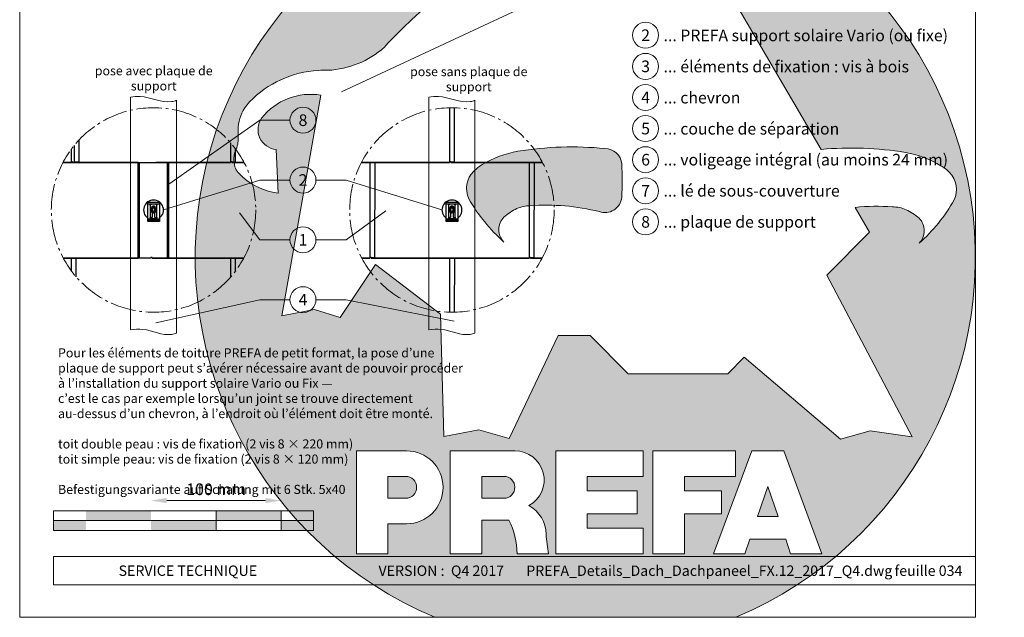
# Model space of a CAD drawing. Units: millimetres. Extents: x -19674 to 48877, y -1 to 4832.
# Drawn here: x 41575 to 42332, y 0 to 459 of the extents above; entities that cross this region are included whole.
import ezdxf
from ezdxf.enums import TextEntityAlignment as Align

# ---------------------------------------------------------------- set-up
doc = ezdxf.new("R2010")
doc.units = ezdxf.units.MM
doc.linetypes.add('AM_DIN_G_W050', pattern=[13.75, 9.75, -1.5, 1, -1.5])
doc.layers.get('Defpoints').update_dxf_attribs({"lineweight": 5})
for name, color, linetype, lineweight in [('01_PREFA-Dachprodukt', 12, 'Continuous', 25), ('02_Zubehör_sonstiges', 11, 'Continuous', 25), ('03_Kantteile', 11, 'Continuous', 25), ('06_Holz', 252, 'Continuous', 15), ('07_Mauerwerk', 252, 'Continuous', 15), ('08_Bemassung', 251, 'Continuous', 5), ('10_Blattrahmen', 18, 'Continuous', 20), ('11_Schrift_Deutsch', 251, 'Continuous', 5), ('99_Text_3_FR', 251, 'Continuous', 5), ('Hdgrd_hell', 250, 'Continuous', 13)]:
    doc.layers.add(name, color=color, linetype=linetype, lineweight=lineweight)
doc.layers.add('99_Text_2_FR', color=7, linetype='Continuous')
doc.styles.add('Arial', font='arial.ttf')
doc.styles.add('PREFA_Standard', font='arial.ttf', dxfattribs={"height": 20})
doc.styles.add('Romans', font='romans.shx', dxfattribs={"width": 0.8})
doc.dimstyles.new('Maschinenbau$0', dxfattribs={"dimscale": 5, "dimtxt": 1, "dimasz": 1, "dimexe": 0.5, "dimexo": 0, "dimgap": 0.25, "dimtad": 1, "dimtxsty": 'Romans', "dimcen": 1, "dimazin": 2, "dimtp": 0.01, "dimtm": 0.01, "dimtfac": 1, "dimtix": 1, "dimtmove": 2, "dimatfit": 3, "dimfxl": 1, "dimarcsym": 0})

# ---------------------------------------------------------------- blocks, each defined once
blk = doc.blocks.new('A$C3A5B5D45')
at = {"layer": 'Hdgrd_hell'}
h = blk.add_hatch(color=256, dxfattribs=at)
h.dxf.hatch_style = 1
h.paths.add_polyline_path([(-138.52, 48.7), (-138.52, 127.88), (-71.35, 127.88), (-71.35, 108.26), (-114.23, 108.26), (-114.23, 97.05), (-75.92, 97.05), (-75.92, 79.53), (-114.23, 79.53), (-114.23, 68.32), (-71.35, 68.32), (-71.35, 48.7)], flags=16)
h.paths.add_polyline_path([(-63.71, 48.7), (-63.71, 127.88), (-0.31, 127.88), (-0.31, 108.26), (-39.43, 108.26), (-39.43, 97.05), (-10.96, 97.05), (-10.96, 79.53), (-39.43, 79.53), (-39.43, 48.7)], flags=16)
h.paths.add_polyline_path([(-144.01, 48.7), (-168.3, 48.7, 0.121611), (-174.56, 74.62), (-195.45, 74.62), (-195.45, 48.7), (-219.73, 48.7), (-219.73, 127.88), (-169.88, 127.88, -0.776612), (-159.12, 85.78, -0.271559), (-145.94, 63.75, 0.024345)], flags=16)
h.paths.add_polyline_path([(-17.21, 48.7), (12.18, 127.88), (24.52, 127.88), (36.87, 127.88), (66.26, 48.7), (42.13, 48.7), (38.36, 59.91), (10.69, 59.91), (6.91, 48.7)], flags=16)
h.paths.add_polyline_path([(-178.36, 91.44), (-195.45, 91.44), (-195.45, 108.26), (-178.36, 108.26, -1)], flags=0)
h.paths.add_polyline_path([(16.58, 77.43), (24.52, 100.4), (32.46, 77.43)], flags=0)
h.paths.add_polyline_path([(-174.31, 137.34), (-197.76, 144.12), (-224.49, 138.86), (-227.14, 233.03), (-277.24, 271.22), (-304.39, 230.51), (-324.16, 236.68), (-349.12, 231.58), (-319.05, 401.34, 0.276415), (-364.71, 383.72, 0.576243), (-353.5, 359.59), (-352.11, 326.01, -0.172243), (-382.34, 341.31, -0.040261), (-384.59, 344.63, -0.192005), (-384.91, 358.48, 0.051952), (-383.08, 363.61, 0.043725), (-382.88, 366.64), (-382.88, 374.65, -0.153915), (-377.57, 391.51, -0.053766), (-373.96, 396.16, -0.189107), (-321.08, 420.43, -0.014478), (-313.68, 420.52, 0.173969), (-270.33, 438.32, -0.017711), (-245.5, 462.92, -0.108685), (-148.21, 517.71, -0.081628), (-37.8, 536.13), (65.58, 359.67, -0.06106), (130.43, 357.39, -0.088941), (157.52, 347.27, -0.067276), (164.24, 341.98, -0.315299), (167.97, 320.8, -0.081867), (140.98, 287.52, 0.414214), (140.98, 306.74, 0.07149), (131, 313.33, 0.10045), (120.45, 315.5, 0.043238), (91.69, 315.11), (102.9, 295.98), (70, 262.88), (135.6, 138.68), (103.36, 143.34), (80.53, 136.8), (6.33, 200), (-6.18, 187.1), (-82.72, 187.1), (-111.99, 216.5), (-136.6, 216.5)], flags=16)
h.paths.add_polyline_path([(-253.22, 71.82), (-267.54, 71.82), (-267.54, 48.7), (-291.82, 48.7), (-291.82, 127.88), (-253.22, 127.88, -1)], flags=16)
h.paths.add_polyline_path([(-253.96, 91.44), (-267.54, 91.44), (-267.54, 108.26), (-253.96, 108.26, -1)], flags=0)
h.paths.add_polyline_path([(-178.31, 288.41, -0.081867), (-205.3, 321.69, -0.315299), (-201.57, 342.87, -0.067276), (-194.85, 348.16, -0.088941), (-167.76, 358.27, -0.063176), (-100.67, 360.36, -0.388879), (-87.76, 348.53, -0.033302), (-87.76, 322.86, -0.493145), (-105.11, 311.82, 0.080014), (-158.2, 316.38, 0.096919), (-168.33, 314.22, 0.07149), (-178.31, 307.63, 0.414214)], flags=0)
edge = h.paths.add_edge_path()
edge.add_line((-231.57, 0), (0, 0))
edge.add_arc((-115.78, 276.76), 300, 292.70224, 607.29776)
h = blk.add_hatch(color=256, dxfattribs=at)
h.dxf.hatch_style = 1
h.paths.add_polyline_path([(-138.52, 48.7), (-138.52, 127.88), (-71.35, 127.88), (-71.35, 108.26), (-114.23, 108.26), (-114.23, 97.05), (-75.92, 97.05), (-75.92, 79.53), (-114.23, 79.53), (-114.23, 68.32), (-71.35, 68.32), (-71.35, 48.7)], flags=16)
h.paths.add_polyline_path([(-63.71, 48.7), (-63.71, 127.88), (-0.31, 127.88), (-0.31, 108.26), (-39.43, 108.26), (-39.43, 97.05), (-10.96, 97.05), (-10.96, 79.53), (-39.43, 79.53), (-39.43, 48.7)], flags=16)
h.paths.add_polyline_path([(-144.01, 48.7), (-168.3, 48.7, 0.121611), (-174.56, 74.62), (-195.45, 74.62), (-195.45, 48.7), (-219.73, 48.7), (-219.73, 127.88), (-169.88, 127.88, -0.776612), (-159.12, 85.78, -0.271559), (-145.94, 63.75, 0.024345)], flags=16)
h.paths.add_polyline_path([(-17.21, 48.7), (12.18, 127.88), (24.52, 127.88), (36.87, 127.88), (66.26, 48.7), (42.13, 48.7), (38.36, 59.91), (10.69, 59.91), (6.91, 48.7)], flags=16)
h.paths.add_polyline_path([(-178.36, 91.44), (-195.45, 91.44), (-195.45, 108.26), (-178.36, 108.26, -1)], flags=0)
h.paths.add_polyline_path([(16.58, 77.43), (24.52, 100.4), (32.46, 77.43)], flags=0)
h.paths.add_polyline_path([(-174.31, 137.34), (-197.76, 144.12), (-224.49, 138.86), (-227.14, 233.03), (-277.24, 271.22), (-304.39, 230.51), (-324.16, 236.68), (-349.12, 231.58), (-319.05, 401.34, 0.276415), (-364.71, 383.72, 0.576243), (-353.5, 359.59), (-352.11, 326.01, -0.172243), (-382.34, 341.31, -0.040261), (-384.59, 344.63, -0.192005), (-384.91, 358.48, 0.051952), (-383.08, 363.61, 0.043725), (-382.88, 366.64), (-382.88, 374.65, -0.153915), (-377.57, 391.51, -0.053766), (-373.96, 396.16, -0.189107), (-321.08, 420.43, -0.014478), (-313.68, 420.52, 0.173969), (-270.33, 438.32, -0.017711), (-245.5, 462.92, -0.108685), (-148.21, 517.71, -0.081628), (-37.8, 536.13), (65.58, 359.67, -0.06106), (130.43, 357.39, -0.088941), (157.52, 347.27, -0.067276), (164.24, 341.98, -0.315299), (167.97, 320.8, -0.081867), (140.98, 287.52, 0.414214), (140.98, 306.74, 0.07149), (131, 313.33, 0.10045), (120.45, 315.5, 0.043238), (91.69, 315.11), (102.9, 295.98), (70, 262.88), (135.6, 138.68), (103.36, 143.34), (80.53, 136.8), (6.33, 200), (-6.18, 187.1), (-82.72, 187.1), (-111.99, 216.5), (-136.6, 216.5)], flags=16)
h.paths.add_polyline_path([(-253.22, 71.82), (-267.54, 71.82), (-267.54, 48.7), (-291.82, 48.7), (-291.82, 127.88), (-253.22, 127.88, -1)], flags=16)
h.paths.add_polyline_path([(-253.96, 91.44), (-267.54, 91.44), (-267.54, 108.26), (-253.96, 108.26, -1)], flags=0)
h.paths.add_polyline_path([(-178.31, 288.41, -0.081867), (-205.3, 321.69, -0.315299), (-201.57, 342.87, -0.067276), (-194.85, 348.16, -0.088941), (-167.76, 358.27, -0.063176), (-100.67, 360.36, -0.388879), (-87.76, 348.53, -0.033302), (-87.76, 322.86, -0.493145), (-105.11, 311.82, 0.080014), (-158.2, 316.38, 0.096919), (-168.33, 314.22, 0.07149), (-178.31, 307.63, 0.414214)], flags=0)
edge = h.paths.add_edge_path()
edge.add_line((-231.57, 0), (0, 0))
edge.add_arc((-115.78, 276.76), 300, 292.70224, 607.29776)
at = {"layer": 'Hdgrd_hell', "lineweight": 5}
h = blk.add_hatch(color=256, dxfattribs=at)
h.dxf.hatch_style = 1
h.paths.add_polyline_path([(-167.76, 358.27, 0.089731), (-195.07, 348.03, 0.076449), (-202.53, 341.83, 0.294578), (-205.3, 321.69, 0.081867), (-178.31, 288.41, -0.414214), (-178.31, 307.63, -0.07149), (-168.33, 314.22, -0.096919), (-158.2, 316.38, -0.080014), (-105.11, 311.82, 0.493145), (-87.76, 322.86, 0.033302), (-87.76, 348.53, 0.388879), (-100.67, 360.36, 0.063176)])
h = blk.add_hatch(color=256, dxfattribs=at)
h.dxf.hatch_style = 1
h.paths.add_polyline_path([(-167.76, 358.27, 0.089731), (-195.07, 348.03, 0.076449), (-202.53, 341.83, 0.294578), (-205.3, 321.69, 0.081867), (-178.31, 288.41, -0.414214), (-178.31, 307.63, -0.07149), (-168.33, 314.22, -0.096919), (-158.2, 316.38, -0.080014), (-105.11, 311.82, 0.493145), (-87.76, 322.86, 0.033302), (-87.76, 348.53, 0.388879), (-100.67, 360.36, 0.063176)])
h = blk.add_hatch(color=256, dxfattribs=at)
h.dxf.hatch_style = 1
h.paths.add_polyline_path([(-253.96, 108.26), (-267.54, 108.26), (-267.54, 91.44), (-253.96, 91.44, 1)])
h = blk.add_hatch(color=256, dxfattribs=at)
h.dxf.hatch_style = 1
h.paths.add_polyline_path([(-253.96, 108.26), (-267.54, 108.26), (-267.54, 91.44), (-253.96, 91.44, 1)])
h = blk.add_hatch(color=256, dxfattribs=at)
h.dxf.hatch_style = 1
h.paths.add_polyline_path([(-178.36, 108.26), (-195.45, 108.26), (-195.45, 91.44), (-178.36, 91.44, 1)])
h = blk.add_hatch(color=256, dxfattribs=at)
h.dxf.hatch_style = 1
h.paths.add_polyline_path([(-178.36, 108.26), (-195.45, 108.26), (-195.45, 91.44), (-178.36, 91.44, 1)])
h = blk.add_hatch(color=256, dxfattribs=at)
h.dxf.hatch_style = 1
h.paths.add_polyline_path([(16.58, 77.43), (32.46, 77.43), (24.52, 100.4)])
h = blk.add_hatch(color=256, dxfattribs=at)
h.dxf.hatch_style = 1
h.paths.add_polyline_path([(16.58, 77.43), (32.46, 77.43), (24.52, 100.4)])
for p, q in [((-291.82, 127.88), (-253.22, 127.88)), ((-291.82, 127.88), (-291.82, 48.7)), ((-291.82, 127.88), (-253.22, 127.88)), ((-291.82, 127.88), (-291.82, 48.7)), ((-219.73, 127.88), (-169.88, 127.88)), ((-219.73, 127.88), (-219.73, 48.7)), ((-219.73, 127.88), (-169.88, 127.88)), ((-219.73, 127.88), (-219.73, 48.7)), ((-138.52, 127.88), (-138.52, 48.7)), ((-138.52, 127.88), (-71.35, 127.88)), ((-138.52, 127.88), (-138.52, 48.7)), ((-138.52, 127.88), (-71.35, 127.88)), ((-71.35, 127.88), (-71.35, 108.26)), ((-71.35, 127.88), (-71.35, 108.26)), ((-63.71, 127.88), (-0.31, 127.88)), ((-63.71, 127.88), (-63.71, 48.7)), ((-63.71, 127.88), (-0.31, 127.88)), ((-63.71, 127.88), (-63.71, 48.7)), ((12.18, 127.88), (-17.21, 48.7)), ((12.18, 127.88), (-17.21, 48.7)), ((-0.31, 127.88), (-0.31, 108.26)), ((-0.31, 127.88), (-0.31, 108.26)), ((12.18, 127.88), (24.52, 127.88)), ((12.18, 127.88), (24.52, 127.88)), ((36.87, 127.88), (24.52, 127.88)), ((36.87, 127.88), (24.52, 127.88)), ((36.87, 127.88), (66.26, 48.7)), ((36.87, 127.88), (66.26, 48.7)), ((-267.54, 108.26), (-253.96, 108.26)), ((-267.54, 108.26), (-267.54, 91.44)), ((-267.54, 108.26), (-253.96, 108.26)), ((-267.54, 108.26), (-267.54, 91.44)), ((-195.45, 108.26), (-178.36, 108.26)), ((-195.45, 108.26), (-195.45, 91.44)), ((-195.45, 108.26), (-178.36, 108.26)), ((-195.45, 108.26), (-195.45, 91.44)), ((-114.23, 108.26), (-114.23, 97.05)), ((-114.23, 108.26), (-71.35, 108.26)), ((-114.23, 108.26), (-114.23, 97.05)), ((-114.23, 108.26), (-71.35, 108.26)), ((-39.43, 108.26), (-0.31, 108.26)), ((-39.43, 108.26), (-39.43, 97.05)), ((-39.43, 108.26), (-0.31, 108.26)), ((-39.43, 108.26), (-39.43, 97.05)), ((24.52, 100.4), (16.58, 77.43)), ((24.52, 100.4), (16.58, 77.43)), ((24.52, 100.4), (32.46, 77.43)), ((24.52, 100.4), (32.46, 77.43)), ((-267.54, 91.44), (-253.96, 91.44)), ((-267.54, 91.44), (-253.96, 91.44)), ((-195.45, 91.44), (-178.36, 91.44)), ((-195.45, 91.44), (-178.36, 91.44)), ((-114.23, 97.05), (-75.92, 97.05)), ((-114.23, 97.05), (-75.92, 97.05)), ((-75.92, 97.05), (-75.92, 79.53)), ((-75.92, 97.05), (-75.92, 79.53)), ((-39.43, 97.05), (-10.96, 97.05)), ((-39.43, 97.05), (-10.96, 97.05)), ((-10.96, 79.53), (-10.96, 97.05)), ((-10.96, 79.53), (-10.96, 97.05)), ((-114.23, 79.53), (-75.92, 79.53)), ((-114.23, 79.53), (-114.23, 68.32)), ((-114.23, 79.53), (-75.92, 79.53)), ((-114.23, 79.53), (-114.23, 68.32)), ((-39.43, 79.53), (-10.96, 79.53)), ((-39.43, 79.53), (-39.43, 48.7)), ((-39.43, 79.53), (-10.96, 79.53)), ((-39.43, 79.53), (-39.43, 48.7)), ((16.58, 77.43), (32.46, 77.43)), ((16.58, 77.43), (32.46, 77.43)), ((-267.54, 71.82), (-267.54, 48.7)), ((-253.22, 71.82), (-267.54, 71.82)), ((-267.54, 71.82), (-267.54, 48.7)), ((-253.22, 71.82), (-267.54, 71.82)), ((-195.45, 74.62), (-195.45, 48.7)), ((-174.56, 74.62), (-195.45, 74.62)), ((-195.45, 74.62), (-195.45, 48.7)), ((-174.56, 74.62), (-195.45, 74.62)), ((-114.23, 68.32), (-71.35, 68.32)), ((-114.23, 68.32), (-71.35, 68.32)), ((-71.35, 68.32), (-71.35, 48.7)), ((-71.35, 68.32), (-71.35, 48.7)), ((10.69, 59.91), (6.91, 48.7)), ((10.69, 59.91), (6.91, 48.7)), ((10.69, 59.91), (38.36, 59.91)), ((10.69, 59.91), (38.36, 59.91)), ((38.36, 59.91), (42.13, 48.7)), ((38.36, 59.91), (42.13, 48.7)), ((-291.82, 48.7), (-267.54, 48.7)), ((-291.82, 48.7), (-267.54, 48.7)), ((-291.82, 48.7), (-267.54, 48.7)), ((-291.82, 48.7), (-267.54, 48.7)), ((-219.73, 48.7), (-195.45, 48.7)), ((-219.73, 48.7), (-195.45, 48.7)), ((-219.73, 48.7), (-195.45, 48.7)), ((-219.73, 48.7), (-195.45, 48.7)), ((-168.3, 48.7), (-144.01, 48.7)), ((-168.3, 48.7), (-144.01, 48.7)), ((-168.3, 48.7), (-144.01, 48.7)), ((-168.3, 48.7), (-144.01, 48.7)), ((-138.52, 48.7), (-71.35, 48.7)), ((-138.52, 48.7), (-71.35, 48.7)), ((-63.71, 48.7), (-39.43, 48.7)), ((-63.71, 48.7), (-39.43, 48.7)), ((-17.21, 48.7), (6.91, 48.7)), ((-17.21, 48.7), (6.91, 48.7)), ((42.13, 48.7), (66.26, 48.7)), ((42.13, 48.7), (66.26, 48.7))]:
    blk.add_line(p, q, dxfattribs=at)
blk.add_lwpolyline([(-384.59, 344.63, -0.192005), (-384.91, 358.48, 0.051952), (-383.08, 363.61, 0.043725), (-382.88, 366.64), (-382.88, 374.65, -0.153915), (-377.57, 391.51, -0.053504), (-373.98, 396.14, -0.189201), (-321.08, 420.43, -0.014478), (-313.68, 420.52, 0.173969), (-270.33, 438.32, -0.017711), (-245.5, 462.92, -0.108685), (-148.21, 517.71, -0.081628), (-37.8, 536.13), (65.58, 359.67, -0.06106), (130.43, 357.39, -0.089731), (157.74, 347.14, -0.065256), (164.24, 341.98, -0.315299), (167.97, 320.8, -0.081867), (140.98, 287.52, 0.414214), (140.98, 306.74, 0.07149), (131, 313.33, 0.10045), (120.45, 315.5, 0.043238), (91.69, 315.11), (102.9, 295.98), (70, 262.88), (135.6, 138.68), (103.36, 143.34), (80.53, 136.8), (6.33, 200), (-6.18, 187.1), (-82.72, 187.1), (-111.99, 216.5), (-136.6, 216.5), (-174.31, 137.34), (-197.76, 144.12), (-224.49, 138.86), (-227.14, 233.03), (-277.24, 271.22), (-304.39, 230.51), (-324.16, 236.68), (-349.12, 231.58), (-319.05, 401.34, 0.276415), (-364.71, 383.72, 0.576243), (-353.5, 359.59), (-352.11, 326.01, -0.172243), (-382.34, 341.31, -0.043112), (-384.73, 344.88)], format="xyb", dxfattribs=at)
blk.add_lwpolyline([(-384.59, 344.63, -0.192005), (-384.91, 358.48, 0.051952), (-383.08, 363.61, 0.043725), (-382.88, 366.64), (-382.88, 374.65, -0.153915), (-377.57, 391.51, -0.053504), (-373.98, 396.14, -0.189201), (-321.08, 420.43, -0.014478), (-313.68, 420.52, 0.173969), (-270.33, 438.32, -0.017711), (-245.5, 462.92, -0.108685), (-148.21, 517.71, -0.081628), (-37.8, 536.13), (65.58, 359.67, -0.06106), (130.43, 357.39, -0.089731), (157.74, 347.14, -0.065256), (164.24, 341.98, -0.315299), (167.97, 320.8, -0.081867), (140.98, 287.52, 0.414214), (140.98, 306.74, 0.07149), (131, 313.33, 0.10045), (120.45, 315.5, 0.043238), (91.69, 315.11), (102.9, 295.98), (70, 262.88), (135.6, 138.68), (103.36, 143.34), (80.53, 136.8), (6.33, 200), (-6.18, 187.1), (-82.72, 187.1), (-111.99, 216.5), (-136.6, 216.5), (-174.31, 137.34), (-197.76, 144.12), (-224.49, 138.86), (-227.14, 233.03), (-277.24, 271.22), (-304.39, 230.51), (-324.16, 236.68), (-349.12, 231.58), (-319.05, 401.34, 0.276415), (-364.71, 383.72, 0.576243), (-353.5, 359.59), (-352.11, 326.01, -0.172243), (-382.34, 341.31, -0.043112), (-384.73, 344.88)], format="xyb", dxfattribs=at)
blk.add_lwpolyline([(-168.33, 314.22, -0.096919), (-158.2, 316.38, -0.080014), (-105.11, 311.82, 0.493145), (-87.76, 322.86, 0.033302), (-87.76, 348.53, 0.388879), (-100.67, 360.36, 0.063176), (-167.76, 358.27, 0.089731), (-195.07, 348.03, 0.065256), (-201.57, 342.87, 0.315299), (-205.3, 321.69, 0.081867), (-178.31, 288.41, -0.414214), (-178.31, 307.63, -0.07149)], format="xyb", close=True, dxfattribs=at)
blk.add_lwpolyline([(-168.33, 314.22, -0.096919), (-158.2, 316.38, -0.080014), (-105.11, 311.82, 0.493145), (-87.76, 322.86, 0.033302), (-87.76, 348.53, 0.388879), (-100.67, 360.36, 0.063176), (-167.76, 358.27, 0.089731), (-195.07, 348.03, 0.065256), (-201.57, 342.87, 0.315299), (-205.3, 321.69, 0.081867), (-178.31, 288.41, -0.414214), (-178.31, 307.63, -0.07149)], format="xyb", close=True, dxfattribs=at)
for centre, radius, start, end in [((-115.78, 276.76), 300, 292.70224, 247.29776), ((-115.78, 276.76), 300, 292.70224, 247.29776), ((-253.22, 99.85), 28.03, 270, 90), ((-253.22, 99.85), 28.03, 270, 90), ((-169.88, 105.46), 22.42, 298.66662, 90), ((-169.88, 105.46), 22.42, 298.66662, 90), ((-253.96, 99.85), 8.41, 270, 90), ((-253.96, 99.85), 8.41, 270, 90), ((-178.36, 99.85), 8.41, 270, 90), ((-178.36, 99.85), 8.41, 270, 90), ((-171.31, 63.53), 25.38, 0.51011, 61.28127), ((-171.31, 63.53), 25.38, 0.51011, 61.28127), ((-223.94, 48.98), 55.64, 359.71477, 27.44987), ((-223.94, 48.98), 55.64, 359.71477, 27.44987), ((9.51, 75.95), 155.92, 184.48704, 190.06549), ((9.51, 75.95), 155.92, 184.48704, 190.06549)]:
    blk.add_arc(centre, radius, start, end, dxfattribs=at)
blk = doc.blocks.new('*D33')
at = {"layer": '07_Mauerwerk', "color": 0}
blk.add_line((41688.1, 89.68), (41764.1, 89.68), dxfattribs=at)
for points in [[(41688.1, 91.68), (41688.1, 87.68), (41676.1, 89.68)], [(41764.1, 91.68), (41764.1, 87.68), (41776.1, 89.68)]]:
    blk.add_solid(points, dxfattribs=at)
at = {"layer": 'Defpoints', "color": 0}
for p in [(41776.1, 89.68), (41676.1, 81.76), (41776.1, 81.76)]:
    blk.add_point(p, dxfattribs=at)
at = {"layer": '07_Mauerwerk', "color": 0, "insert": (41726.1, 97.18), "char_height": 9, "attachment_point": 5, "style": 'Romans'}
blk.add_mtext('100 mm', dxfattribs=at)

msp = doc.modelspace()

# ---------------------------------------------------------------- hatches: boundary and pattern name
at = {"layer": '07_Mauerwerk'}
h = msp.add_hatch(color=256, dxfattribs=at)
h.paths.add_polyline_path([(41626.1, 74.257), (41601.1, 74.257), (41601.1, 66.757), (41626.1, 66.757)])
h.paths.add_polyline_path([(41676.1, 81.757), (41626.1, 81.757), (41626.1, 74.257), (41676.1, 74.257)])
h.paths.add_polyline_path([(41726.1, 74.257), (41676.1, 74.257), (41676.1, 66.757), (41726.1, 66.757)])
h.paths.add_polyline_path([(41776.1, 81.757), (41726.1, 81.757), (41726.1, 74.257), (41776.1, 74.257)])
h.paths.add_polyline_path([(41801.1, 74.257), (41776.1, 74.257), (41776.1, 66.757), (41801.1, 66.757)])

# ---------------------------------------------------------------- linework, layer by layer
at = {"layer": '01_PREFA-Dachprodukt', "elevation": -2.896}
for points in [[(41837.854, 349.639), (41905.6, 349.639), (41905.6, 350.112), (41909.486, 350.106), (41909.543, 391.711)], [(41905.687, 391.718), (41905.687, 350.112)], [(41608.355, 349.642), (41616.906, 349.642), (41616.906, 350.114), (41620.792, 350.109), (41620.815, 367.096)], [(41737.213, 364.815), (41737.213, 350.114)], [(41737.213, 364.815), (41737.213, 350.114)], [(41614.664, 359.729), (41614.664, 350.114)], [(41615.627, 350.114), (41615.627, 349.642), (41737.125, 349.642), (41737.125, 350.114), (41741.012, 350.109), (41741.026, 360.09)], [(41616.993, 362.738), (41616.993, 350.114)], [(41666.278, 349.65), (41615.627, 349.65), (41615.627, 350.13), (41614.576, 350.13), (41614.576, 349.65), (41608.36, 349.65)], [(41747.597, 349.65), (41738.176, 349.65), (41738.176, 350.13), (41737.125, 350.13), (41737.125, 349.65), (41679.836, 349.65)], [(41738.176, 350.114), (41738.176, 349.642), (41747.602, 349.642)], [(41838.108, 276.11), (41844.325, 276.11), (41844.325, 276.582), (41848.212, 276.577), (41848.311, 349.648), (41837.858, 349.648)], [(41844.413, 349.648), (41844.413, 276.582)], [(41845.376, 276.582), (41845.376, 276.11), (41966.874, 276.11), (41966.874, 276.582), (41970.761, 276.577), (41970.86, 349.648), (41906.65, 349.648), (41906.65, 350.127), (41905.6, 350.127), (41905.6, 349.648), (41848.311, 349.648)], [(41906.65, 350.112), (41906.65, 349.639), (41977.103, 349.639)], [(41966.962, 349.648), (41966.962, 276.582)], [(41977.099, 349.648), (41970.86, 349.648)], [(41618.542, 261.647), (41618.562, 276.121), (41608.602, 276.121)], [(41608.607, 276.112), (41666.278, 276.112)], [(41614.664, 276.121), (41614.664, 266.501)], [(41741.098, 266.237), (41741.111, 276.121), (41676.901, 276.121), (41676.901, 276.601), (41675.851, 276.601), (41675.851, 276.121), (41618.562, 276.121)], [(41676.901, 276.585), (41676.901, 276.112), (41747.35, 276.112)], [(41737.213, 276.121), (41737.213, 261.415)], [(41747.355, 276.121), (41741.111, 276.121)], [(41909.529, 234.518), (41909.585, 276.118), (41845.376, 276.118), (41845.376, 276.598), (41844.325, 276.598), (41844.325, 276.118), (41838.104, 276.118)], [(41905.687, 276.118), (41905.687, 234.512)], [(41976.853, 276.118), (41967.925, 276.118), (41967.925, 276.598), (41966.874, 276.598), (41966.874, 276.118), (41909.585, 276.118)], [(41967.925, 276.582), (41967.925, 276.11), (41976.849, 276.11)]]:
    msp.add_lwpolyline(points, dxfattribs=at)
at = {"layer": '02_Zubehör_sonstiges', "elevation": 7.31}
for points in [[(41673.478, 304.185), (41673.478, 319.125), (41682.478, 319.125), (41682.478, 304.185)], [(41902.978, 304.185), (41902.978, 319.125), (41911.978, 319.125), (41911.978, 304.185)]]:
    msp.add_lwpolyline(points, close=True, dxfattribs=at)
at = {"layer": '02_Zubehör_sonstiges'}
for points, elevation in [([(41673.478, 317.865), (41682.478, 317.865)], 7.31), ([(41679.598, 312.166), (41679.598, 314.037), (41677.978, 314.972), (41676.358, 314.037), (41676.358, 312.166), (41677.978, 311.231), (41679.598, 312.166)], 8.419), ([(41902.978, 317.865), (41911.978, 317.865)], 7.31), ([(41909.098, 312.166), (41909.098, 314.037), (41907.478, 314.972), (41905.858, 314.037), (41905.858, 312.166), (41907.478, 311.231), (41909.098, 312.166)], 8.419), ([(41673.478, 306.345), (41682.478, 306.345)], 7.31), ([(41673.478, 305.265), (41682.478, 305.265)], 7.31), ([(41902.978, 306.345), (41911.978, 306.345)], 7.31), ([(41902.978, 305.265), (41911.978, 305.265)], 7.31)]:
    msp.add_lwpolyline(points, dxfattribs=dict(at, elevation=elevation))
for points in [[(41675.458, 316.695), (41675.459, 316.726), (41675.46, 316.757), (41675.463, 316.787), (41675.467, 316.818), (41675.471, 316.848), (41675.477, 316.878), (41675.484, 316.908), (41675.492, 316.938), (41675.501, 316.967), (41675.51, 316.997), (41675.521, 317.025), (41675.533, 317.054), (41675.546, 317.082), (41675.559, 317.109), (41675.574, 317.136), (41675.589, 317.163), (41675.606, 317.189), (41675.623, 317.214), (41675.641, 317.239), (41675.66, 317.263), (41675.68, 317.287), (41675.701, 317.31), (41675.722, 317.332), (41675.744, 317.353), (41675.767, 317.374), (41675.79, 317.393), (41675.815, 317.412), (41675.839, 317.431), (41675.865, 317.448), (41675.891, 317.464), (41675.917, 317.48), (41675.944, 317.494), (41675.972, 317.508), (41676, 317.521), (41676.028, 317.532), (41676.057, 317.543), (41676.086, 317.553), (41676.116, 317.562), (41676.145, 317.57), (41676.175, 317.576), (41676.205, 317.582), (41676.236, 317.587), (41676.266, 317.591), (41676.297, 317.593), (41676.328, 317.595), (41676.358, 317.595)], [(41675.458, 316.695), (41675.458, 307.515)], [(41679.598, 317.595), (41676.358, 317.595)], [(41676.898, 315.255), (41676.899, 315.293), (41676.901, 315.33), (41676.904, 315.367), (41676.909, 315.404), (41676.914, 315.441), (41676.921, 315.477), (41676.93, 315.514), (41676.939, 315.55), (41676.95, 315.585), (41676.962, 315.621), (41676.975, 315.656), (41676.99, 315.69), (41677.005, 315.724), (41677.022, 315.757), (41677.04, 315.79), (41677.059, 315.822), (41677.079, 315.853), (41677.1, 315.884), (41677.123, 315.914), (41677.146, 315.943), (41677.17, 315.971), (41677.195, 315.999), (41677.221, 316.026), (41677.248, 316.051), (41677.276, 316.076), (41677.305, 316.1), (41677.335, 316.122), (41677.365, 316.144), (41677.396, 316.165), (41677.428, 316.184), (41677.46, 316.203), (41677.493, 316.22), (41677.527, 316.236), (41677.561, 316.251), (41677.595, 316.265), (41677.63, 316.278), (41677.666, 316.289), (41677.702, 316.299), (41677.738, 316.308), (41677.775, 316.316), (41677.811, 316.322), (41677.848, 316.327), (41677.885, 316.331), (41677.922, 316.334), (41677.96, 316.335), (41677.997, 316.335), (41678.034, 316.334), (41678.071, 316.331), (41678.109, 316.327), (41678.145, 316.322), (41678.182, 316.316), (41678.219, 316.308), (41678.255, 316.299), (41678.291, 316.289), (41678.326, 316.278), (41678.361, 316.265), (41678.396, 316.251), (41678.43, 316.236), (41678.464, 316.22), (41678.497, 316.203), (41678.529, 316.184), (41678.561, 316.165), (41678.592, 316.144), (41678.622, 316.122), (41678.652, 316.1), (41678.68, 316.076), (41678.708, 316.051), (41678.735, 316.026), (41678.762, 315.999), (41678.787, 315.971), (41678.811, 315.943), (41678.834, 315.914), (41678.856, 315.884), (41678.878, 315.853), (41678.898, 315.822), (41678.917, 315.79), (41678.935, 315.757), (41678.951, 315.724), (41678.967, 315.69), (41678.981, 315.656), (41678.995, 315.621), (41679.007, 315.585), (41679.017, 315.55), (41679.027, 315.514), (41679.035, 315.477), (41679.042, 315.441), (41679.048, 315.404), (41679.053, 315.367), (41679.056, 315.33), (41679.058, 315.293), (41679.058, 315.255)], [(41676.898, 315.255), (41676.898, 315.177)], [(41676.898, 311.026), (41676.898, 307.635)], [(41679.058, 315.177), (41679.058, 315.255)], [(41679.058, 307.635), (41679.058, 311.026)], [(41679.598, 317.595), (41679.629, 317.595), (41679.66, 317.593), (41679.69, 317.591), (41679.721, 317.587), (41679.751, 317.582), (41679.781, 317.576), (41679.811, 317.57), (41679.841, 317.562), (41679.871, 317.553), (41679.9, 317.543), (41679.929, 317.532), (41679.957, 317.521), (41679.985, 317.508), (41680.012, 317.494), (41680.039, 317.48), (41680.066, 317.464), (41680.092, 317.448), (41680.117, 317.431), (41680.142, 317.412), (41680.166, 317.393), (41680.19, 317.374), (41680.213, 317.353), (41680.235, 317.332), (41680.256, 317.31), (41680.277, 317.287), (41680.297, 317.263), (41680.316, 317.239), (41680.334, 317.214), (41680.351, 317.189), (41680.367, 317.163), (41680.383, 317.136), (41680.397, 317.109), (41680.411, 317.082), (41680.424, 317.054), (41680.436, 317.025), (41680.446, 316.997), (41680.456, 316.967), (41680.465, 316.938), (41680.473, 316.908), (41680.48, 316.878), (41680.485, 316.848), (41680.49, 316.818), (41680.494, 316.787), (41680.496, 316.757), (41680.498, 316.726), (41680.498, 316.695)], [(41680.498, 307.515), (41680.498, 316.695)], [(41904.958, 316.695), (41904.959, 316.726), (41904.96, 316.757), (41904.963, 316.787), (41904.967, 316.818), (41904.971, 316.848), (41904.977, 316.878), (41904.984, 316.908), (41904.992, 316.938), (41905.001, 316.967), (41905.01, 316.997), (41905.021, 317.025), (41905.033, 317.054), (41905.046, 317.082), (41905.059, 317.109), (41905.074, 317.136), (41905.089, 317.163), (41905.106, 317.189), (41905.123, 317.214), (41905.141, 317.239), (41905.16, 317.263), (41905.18, 317.287), (41905.201, 317.31), (41905.222, 317.332), (41905.244, 317.353), (41905.267, 317.374), (41905.29, 317.393), (41905.315, 317.412), (41905.339, 317.431), (41905.365, 317.448), (41905.391, 317.464), (41905.417, 317.48), (41905.444, 317.494), (41905.472, 317.508), (41905.5, 317.521), (41905.528, 317.532), (41905.557, 317.543), (41905.586, 317.553), (41905.616, 317.562), (41905.645, 317.57), (41905.675, 317.576), (41905.705, 317.582), (41905.736, 317.587), (41905.766, 317.591), (41905.797, 317.593), (41905.828, 317.595), (41905.858, 317.595)], [(41904.958, 316.695), (41904.958, 307.515)], [(41909.098, 317.595), (41905.858, 317.595)], [(41906.398, 315.255), (41906.399, 315.293), (41906.401, 315.33), (41906.404, 315.367), (41906.409, 315.404), (41906.414, 315.441), (41906.421, 315.477), (41906.43, 315.514), (41906.439, 315.55), (41906.45, 315.585), (41906.462, 315.621), (41906.475, 315.656), (41906.49, 315.69), (41906.505, 315.724), (41906.522, 315.757), (41906.54, 315.79), (41906.559, 315.822), (41906.579, 315.853), (41906.6, 315.884), (41906.623, 315.914), (41906.646, 315.943), (41906.67, 315.971), (41906.695, 315.999), (41906.721, 316.026), (41906.748, 316.051), (41906.776, 316.076), (41906.805, 316.1), (41906.835, 316.122), (41906.865, 316.144), (41906.896, 316.165), (41906.928, 316.184), (41906.96, 316.203), (41906.993, 316.22), (41907.027, 316.236), (41907.061, 316.251), (41907.095, 316.265), (41907.13, 316.278), (41907.166, 316.289), (41907.202, 316.299), (41907.238, 316.308), (41907.275, 316.316), (41907.311, 316.322), (41907.348, 316.327), (41907.385, 316.331), (41907.422, 316.334), (41907.46, 316.335), (41907.497, 316.335), (41907.534, 316.334), (41907.571, 316.331), (41907.609, 316.327), (41907.645, 316.322), (41907.682, 316.316), (41907.719, 316.308), (41907.755, 316.299), (41907.791, 316.289), (41907.826, 316.278), (41907.861, 316.265), (41907.896, 316.251), (41907.93, 316.236), (41907.964, 316.22), (41907.997, 316.203), (41908.029, 316.184), (41908.061, 316.165), (41908.092, 316.144), (41908.122, 316.122), (41908.152, 316.1), (41908.18, 316.076), (41908.208, 316.051), (41908.235, 316.026), (41908.262, 315.999), (41908.287, 315.971), (41908.311, 315.943), (41908.334, 315.914), (41908.356, 315.884), (41908.378, 315.853), (41908.398, 315.822), (41908.417, 315.79), (41908.435, 315.757), (41908.451, 315.724), (41908.467, 315.69), (41908.481, 315.656), (41908.495, 315.621), (41908.507, 315.585), (41908.517, 315.55), (41908.527, 315.514), (41908.535, 315.477), (41908.542, 315.441), (41908.548, 315.404), (41908.553, 315.367), (41908.556, 315.33), (41908.558, 315.293), (41908.558, 315.255)], [(41906.398, 315.255), (41906.398, 315.177)], [(41906.398, 311.026), (41906.398, 307.635)], [(41908.558, 315.177), (41908.558, 315.255)], [(41908.558, 307.635), (41908.558, 311.026)], [(41909.098, 317.595), (41909.129, 317.595), (41909.16, 317.593), (41909.19, 317.591), (41909.221, 317.587), (41909.251, 317.582), (41909.281, 317.576), (41909.311, 317.57), (41909.341, 317.562), (41909.371, 317.553), (41909.4, 317.543), (41909.429, 317.532), (41909.457, 317.521), (41909.485, 317.508), (41909.512, 317.494), (41909.539, 317.48), (41909.566, 317.464), (41909.592, 317.448), (41909.617, 317.431), (41909.642, 317.412), (41909.666, 317.393), (41909.69, 317.374), (41909.713, 317.353), (41909.735, 317.332), (41909.756, 317.31), (41909.777, 317.287), (41909.797, 317.263), (41909.816, 317.239), (41909.834, 317.214), (41909.851, 317.189), (41909.867, 317.163), (41909.883, 317.136), (41909.897, 317.109), (41909.911, 317.082), (41909.924, 317.054), (41909.936, 317.025), (41909.946, 316.997), (41909.956, 316.967), (41909.965, 316.938), (41909.973, 316.908), (41909.98, 316.878), (41909.985, 316.848), (41909.99, 316.818), (41909.994, 316.787), (41909.996, 316.757), (41909.998, 316.726), (41909.998, 316.695)], [(41909.998, 307.515), (41909.998, 316.695)], [(41676.358, 306.615), (41676.328, 306.616), (41676.297, 306.617), (41676.266, 306.62), (41676.236, 306.624), (41676.205, 306.628), (41676.175, 306.634), (41676.145, 306.641), (41676.116, 306.649), (41676.086, 306.657), (41676.057, 306.667), (41676.028, 306.678), (41676, 306.69), (41675.972, 306.702), (41675.944, 306.716), (41675.917, 306.731), (41675.891, 306.746), (41675.865, 306.763), (41675.839, 306.78), (41675.815, 306.798), (41675.79, 306.817), (41675.767, 306.837), (41675.744, 306.857), (41675.722, 306.879), (41675.701, 306.901), (41675.68, 306.924), (41675.66, 306.947), (41675.641, 306.971), (41675.623, 306.996), (41675.606, 307.022), (41675.589, 307.048), (41675.574, 307.074), (41675.559, 307.101), (41675.546, 307.129), (41675.533, 307.157), (41675.521, 307.185), (41675.51, 307.214), (41675.501, 307.243), (41675.492, 307.272), (41675.484, 307.302), (41675.477, 307.332), (41675.471, 307.362), (41675.467, 307.393), (41675.463, 307.423), (41675.46, 307.454), (41675.459, 307.485), (41675.458, 307.515)], [(41676.668, 307.192), (41675.97, 306.703)], [(41676.358, 306.615), (41679.598, 306.615)], [(41676.898, 307.635), (41676.898, 307.616), (41676.897, 307.598), (41676.896, 307.579), (41676.893, 307.561), (41676.89, 307.543), (41676.887, 307.524), (41676.883, 307.506), (41676.878, 307.488), (41676.873, 307.471), (41676.867, 307.453), (41676.86, 307.436), (41676.853, 307.419), (41676.846, 307.402), (41676.837, 307.385), (41676.829, 307.369), (41676.819, 307.353), (41676.809, 307.337), (41676.799, 307.322), (41676.788, 307.307), (41676.776, 307.293), (41676.764, 307.279), (41676.752, 307.265), (41676.739, 307.252), (41676.726, 307.239), (41676.712, 307.226), (41676.698, 307.215), (41676.683, 307.203), (41676.668, 307.192)], [(41679.289, 307.192), (41679.274, 307.203), (41679.259, 307.215), (41679.245, 307.226), (41679.231, 307.239), (41679.218, 307.252), (41679.205, 307.265), (41679.192, 307.279), (41679.18, 307.293), (41679.169, 307.307), (41679.158, 307.322), (41679.148, 307.337), (41679.138, 307.353), (41679.128, 307.369), (41679.119, 307.385), (41679.111, 307.402), (41679.103, 307.419), (41679.096, 307.436), (41679.09, 307.453), (41679.084, 307.471), (41679.079, 307.488), (41679.074, 307.506), (41679.07, 307.524), (41679.066, 307.543), (41679.063, 307.561), (41679.061, 307.579), (41679.06, 307.598), (41679.059, 307.616), (41679.058, 307.635)], [(41679.987, 306.703), (41679.289, 307.192)], [(41680.498, 307.515), (41680.498, 307.485), (41680.496, 307.454), (41680.494, 307.423), (41680.49, 307.393), (41680.485, 307.362), (41680.48, 307.332), (41680.473, 307.302), (41680.465, 307.272), (41680.456, 307.243), (41680.446, 307.214), (41680.436, 307.185), (41680.424, 307.157), (41680.411, 307.129), (41680.397, 307.101), (41680.383, 307.074), (41680.367, 307.048), (41680.351, 307.022), (41680.334, 306.996), (41680.316, 306.971), (41680.297, 306.947), (41680.277, 306.924), (41680.256, 306.901), (41680.235, 306.879), (41680.213, 306.857), (41680.19, 306.837), (41680.166, 306.817), (41680.142, 306.798), (41680.117, 306.78), (41680.092, 306.763), (41680.066, 306.746), (41680.039, 306.731), (41680.012, 306.716), (41679.985, 306.702), (41679.957, 306.69), (41679.929, 306.678), (41679.9, 306.667), (41679.871, 306.657), (41679.841, 306.649), (41679.811, 306.641), (41679.781, 306.634), (41679.751, 306.628), (41679.721, 306.624), (41679.69, 306.62), (41679.66, 306.617), (41679.629, 306.616), (41679.598, 306.615)], [(41905.858, 306.615), (41905.828, 306.616), (41905.797, 306.617), (41905.766, 306.62), (41905.736, 306.624), (41905.705, 306.628), (41905.675, 306.634), (41905.645, 306.641), (41905.616, 306.649), (41905.586, 306.657), (41905.557, 306.667), (41905.528, 306.678), (41905.5, 306.69), (41905.472, 306.702), (41905.444, 306.716), (41905.417, 306.731), (41905.391, 306.746), (41905.365, 306.763), (41905.339, 306.78), (41905.315, 306.798), (41905.29, 306.817), (41905.267, 306.837), (41905.244, 306.857), (41905.222, 306.879), (41905.201, 306.901), (41905.18, 306.924), (41905.16, 306.947), (41905.141, 306.971), (41905.123, 306.996), (41905.106, 307.022), (41905.089, 307.048), (41905.074, 307.074), (41905.059, 307.101), (41905.046, 307.129), (41905.033, 307.157), (41905.021, 307.185), (41905.01, 307.214), (41905.001, 307.243), (41904.992, 307.272), (41904.984, 307.302), (41904.977, 307.332), (41904.971, 307.362), (41904.967, 307.393), (41904.963, 307.423), (41904.96, 307.454), (41904.959, 307.485), (41904.958, 307.515)], [(41906.168, 307.192), (41905.47, 306.703)], [(41905.858, 306.615), (41909.098, 306.615)], [(41906.398, 307.635), (41906.398, 307.616), (41906.397, 307.598), (41906.396, 307.579), (41906.393, 307.561), (41906.39, 307.543), (41906.387, 307.524), (41906.383, 307.506), (41906.378, 307.488), (41906.373, 307.471), (41906.367, 307.453), (41906.36, 307.436), (41906.353, 307.419), (41906.346, 307.402), (41906.337, 307.385), (41906.329, 307.369), (41906.319, 307.353), (41906.309, 307.337), (41906.299, 307.322), (41906.288, 307.307), (41906.276, 307.293), (41906.264, 307.279), (41906.252, 307.265), (41906.239, 307.252), (41906.226, 307.239), (41906.212, 307.226), (41906.198, 307.215), (41906.183, 307.203), (41906.168, 307.192)], [(41908.789, 307.192), (41908.774, 307.203), (41908.759, 307.215), (41908.745, 307.226), (41908.731, 307.239), (41908.718, 307.252), (41908.705, 307.265), (41908.692, 307.279), (41908.68, 307.293), (41908.669, 307.307), (41908.658, 307.322), (41908.648, 307.337), (41908.638, 307.353), (41908.628, 307.369), (41908.619, 307.385), (41908.611, 307.402), (41908.603, 307.419), (41908.596, 307.436), (41908.59, 307.453), (41908.584, 307.471), (41908.579, 307.488), (41908.574, 307.506), (41908.57, 307.524), (41908.566, 307.543), (41908.563, 307.561), (41908.561, 307.579), (41908.56, 307.598), (41908.559, 307.616), (41908.558, 307.635)], [(41909.487, 306.703), (41908.789, 307.192)], [(41909.998, 307.515), (41909.998, 307.485), (41909.996, 307.454), (41909.994, 307.423), (41909.99, 307.393), (41909.985, 307.362), (41909.98, 307.332), (41909.973, 307.302), (41909.965, 307.272), (41909.956, 307.243), (41909.946, 307.214), (41909.936, 307.185), (41909.924, 307.157), (41909.911, 307.129), (41909.897, 307.101), (41909.883, 307.074), (41909.867, 307.048), (41909.851, 307.022), (41909.834, 306.996), (41909.816, 306.971), (41909.797, 306.947), (41909.777, 306.924), (41909.756, 306.901), (41909.735, 306.879), (41909.713, 306.857), (41909.69, 306.837), (41909.666, 306.817), (41909.642, 306.798), (41909.617, 306.78), (41909.592, 306.763), (41909.566, 306.746), (41909.539, 306.731), (41909.512, 306.716), (41909.485, 306.702), (41909.457, 306.69), (41909.429, 306.678), (41909.4, 306.667), (41909.371, 306.657), (41909.341, 306.649), (41909.311, 306.641), (41909.281, 306.634), (41909.251, 306.628), (41909.221, 306.624), (41909.19, 306.62), (41909.16, 306.617), (41909.129, 306.616), (41909.098, 306.615)]]:
    msp.add_lwpolyline(points, dxfattribs=at)
for centre, radius in [((41677.978, 313.102, -4.634), 2.34), ((41677.978, 313.102, -4.634), 1.08), ((41907.478, 313.102, -4.634), 2.34), ((41907.478, 313.102, -4.634), 1.08)]:
    msp.add_circle(centre, radius, dxfattribs=at)
for centre in [(41677.978, 313.115, -2.896), (41907.478, 313.115, -2.896)]:
    msp.add_arc(centre, 7.65, 306.031879, 233.968121, dxfattribs=at)
at = {"layer": '03_Kantteile', "elevation": -0.579}
for points in [[(41666.278, 276.112), (41666.278, 349.65)], [(41666.278, 276.112), (41666.278, 349.65)], [(41667.178, 276.112), (41667.178, 349.65)], [(41667.178, 276.112), (41667.178, 349.65)], [(41688.778, 276.112), (41688.778, 349.642)], [(41688.778, 276.112), (41688.778, 349.642)], [(41689.678, 276.112), (41689.678, 349.642)], [(41689.678, 276.112), (41689.678, 349.642)]]:
    msp.add_lwpolyline(points, dxfattribs=at)
at = {"layer": '06_Holz'}
for p, q in [((42194.003, 577.172), (41822.56, 403.965)), ((41660.28, 220.851, -2.896), (41660.28, 399.9, -2.896)), ((41695.676, 397.407, -2.896), (41695.676, 218.347, -2.896)), ((41889.78, 220.851, -2.896), (41889.78, 399.9, -2.896)), ((41925.176, 397.407, -2.896), (41925.176, 218.347, -2.896))]:
    msp.add_line(p, q, dxfattribs=at)
for points, knots in [([(41660.28, 399.9, -2.896), (41662.737, 400.267, -2.896), (41673.357, 401.246, -2.896), (41685.386, 394.521, -2.896), (41694.444, 396.99, -2.896), (41695.676, 397.407, -2.896)], [4.4523683, 4.4523683, 4.4523683, 4.4523683, 11.8651306, 36.4741431, 40.3688459, 40.3688459, 40.3688459, 40.3688459]), ([(41889.78, 399.9, -2.896), (41892.237, 400.267, -2.896), (41902.857, 401.246, -2.896), (41914.886, 394.521, -2.896), (41923.944, 396.99, -2.896), (41925.176, 397.407, -2.896)], [4.4523683, 4.4523683, 4.4523683, 4.4523683, 11.8651306, 36.4741431, 40.3688459, 40.3688459, 40.3688459, 40.3688459]), ([(41660.28, 220.851, -2.896), (41663.405, 221.327, -2.896), (41674.048, 222.297, -2.896), (41686.014, 215.659, -2.896), (41694.444, 217.929, -2.896), (41695.676, 218.347, -2.896)], [4.4429423, 4.4429423, 4.4429423, 4.4429423, 13.8562115, 36.4925127, 40.3880923, 40.3880923, 40.3880923, 40.3880923]), ([(41889.78, 220.851, -2.896), (41892.905, 221.327, -2.896), (41903.548, 222.297, -2.896), (41915.514, 215.659, -2.896), (41923.944, 217.929, -2.896), (41925.176, 218.347, -2.896)], [4.4429423, 4.4429423, 4.4429423, 4.4429423, 13.8562115, 36.4925127, 40.3880923, 40.3880923, 40.3880923, 40.3880923])]:
    msp.add_open_spline(points, degree=3, knots=knots, dxfattribs=at)
at = {"layer": '07_Mauerwerk'}
for p, q in [((41801.1, 81.757), (41601.1, 81.757)), ((41601.1, 66.757), (41601.1, 81.757)), ((41726.1, 66.757), (41726.1, 81.757)), ((41776.1, 66.757), (41776.1, 81.757)), ((41801.1, 66.757), (41801.1, 81.757)), ((41601.1, 74.257), (41801.1, 74.257)), ((41801.1, 66.757), (41601.1, 66.757))]:
    msp.add_line(p, q, dxfattribs=at)
at = {"layer": '08_Bemassung'}
for p, q in [((41759.733, 382.127), (41689.678, 332.828, -0.579)), ((41782.927, 382.127), (41759.733, 382.127)), ((41759.733, 336.127), (41685.628, 313.115, -2.896)), ((41782.927, 336.127), (41759.733, 336.127)), ((41802.919, 336.127), (41826.112, 336.127)), ((41826.112, 336.127), (41899.828, 313.115, -2.896)), ((41759.733, 290.127), (41744.014, 310.781)), ((41826.112, 290.127), (41856.618, 312.359)), ((41782.927, 290.127), (41759.733, 290.127)), ((41802.919, 290.127), (41826.112, 290.127)), ((41759.733, 244.127), (41679.734, 226.268)), ((41782.927, 244.127), (41759.733, 244.127)), ((41802.919, 244.127), (41826.112, 244.127)), ((41826.112, 244.127), (41909.167, 227.638))]:
    msp.add_line(p, q, dxfattribs=at)
at = {"layer": '08_Bemassung', "linetype": 'AM_DIN_G_W050', "ltscale": 2}
for centre in [(41677.978, 313.115, -2.896), (41907.478, 313.115, -2.896)]:
    msp.add_circle(centre, 78.623, dxfattribs=at)
at = {"layer": '10_Blattrahmen'}
for p, q in [((42310.036, 46.757), (41601.1, 46.757)), ((41601.1, 46.757), (41601.1, 24.752)), ((41601.1, 24.752), (42310.036, 24.752))]:
    msp.add_line(p, q, dxfattribs=at)
msp.add_lwpolyline([(41575.037, 0), (42310.036, 0), (42310.036, 1039.499), (41575.037, 1039.499)], close=True, dxfattribs=at)
at = {"layer": '11_Schrift_Deutsch'}
for centre in [(41792.923, 382.127), (41792.923, 336.127), (41792.923, 290.127), (41792.923, 244.127)]:
    msp.add_circle(centre, 9.996, dxfattribs=at)
at = {"layer": '99_Text_3_FR'}
for centre in [(42056.414, 447.445), (42056.414, 423.526), (42056.414, 399.607), (42056.414, 375.688), (42056.414, 351.769), (42056.414, 327.85), (42056.414, 303.931)]:
    msp.add_circle(centre, 9.996, dxfattribs=at)

# ---------------------------------------------------------------- block references
msp.add_blockref('A$C3A5B5D45', (42125.819, 0))

# ---------------------------------------------------------------- texts
at = {"layer": '11_Schrift_Deutsch', "style": 'PREFA_Standard'}
for s, p in [('8', (41792.923, 382.127)), ('2', (41792.923, 336.127)), ('1', (41792.923, 290.127)), ('4', (41792.923, 244.127))]:
    msp.add_text(s, height=8.925, dxfattribs=at).set_placement(p, align=Align.MIDDLE_CENTER)
at = {"layer": '99_Text_2_FR', "char_height": 8, "style": 'Arial'}
for s, width, insert, attachment_point in [('SERVICE TECHNIQUE', 133.14851, (41651.1, 35.754), 4), ('VERSION\\~:  Q4 2017', 133.14851, (41899.264, 35.738), 5), ('PREFA_Details_Dach_Dachpaneel_FX.12_2017_Q4.dwg', 231.06872, (42105.399, 35.738), 5), ('feuille 034', 231.06872, (42300.036, 35.738), 6)]:
    msp.add_mtext_dynamic_manual_height_columns(s, width=width, gutter_width=12.5, heights=[0], dxfattribs=dict(at, insert=insert, attachment_point=attachment_point))
at = {"layer": '99_Text_3_FR', "style": 'PREFA_Standard'}
for s, p in [('2', (42056.414, 447.445)), ('3', (42056.414, 423.526)), ('4', (42056.414, 399.607)), ('5', (42056.414, 375.688)), ('6', (42056.414, 351.769)), ('7', (42056.414, 327.85)), ('8', (42056.414, 303.931))]:
    msp.add_text(s, height=8.925, dxfattribs=at).set_placement(p, align=Align.MIDDLE_CENTER)
for s, p in [('... PREFA support solaire Vario (ou fixe)', (42070.23, 447.31)), ('... éléments de fixation : vis à bois', (42070.23, 423.391)), ('... chevron', (42070.23, 399.472)), ('... couche de séparation', (42070.23, 375.553)), ('... voligeage intégral (au moins 24 mm) ', (42070.23, 351.769)), ('... lé de sous-couverture', (42070.23, 327.85)), ('... plaque de support', (42070.23, 303.931))]:
    msp.add_text(s, height=8.925, dxfattribs=at).set_placement(p, align=Align.MIDDLE_LEFT)
at = {"layer": '99_Text_3_FR', "char_height": 7, "style": 'Arial'}
for s, width, insert, attachment_point in [('pose avec plaque de support', 96.98512, (41678.121, 414.313), 5), ('pose sans plaque de support', 115.68904, (41920.398, 413.671), 5), ('Pour les éléments de toiture PREFA de petit format, la pose d’une \\Pplaque de support peut s’avérer nécessaire avant de pouvoir procéder \\Pà l’installation du support solaire Vario ou Fix — \\Pc’est le cas par exemple lorsqu’un joint se trouve directement \\Pau-dessus d’un chevron, à l’endroit où l’élément doit être monté.\\P\\Ptoit double peau\\~: vis de fixation (2\\~vis 8\\~×\\~220\\~mm)\\Ptoit simple peau: vis de fixation (2\\~vis 8\\~×\\~120\\~mm)\\P\\PBefestigungsvariante auf Schalung mit 6 Stk. 5x40', 1207.92762, (41604.522, 206.737), 1)]:
    msp.add_mtext_dynamic_manual_height_columns(s, width=width, gutter_width=12.5, heights=[0], dxfattribs=dict(at, insert=insert, attachment_point=attachment_point))

# ---------------------------------------------------------------- dimensions: what is measured, and where the dimension line sits
at = {"layer": '07_Mauerwerk'}
dim = msp.add_linear_dim(base=(41776.1, 89.683), p1=(41676.1, 81.757), p2=(41776.1, 81.757), dimstyle='Maschinenbau$0', override={"dimscale": 3, "dimtxt": 3, "dimasz": 4, "dimgap": 1, "dimpost": ' mm', "dimse1": 1, "dimse2": 1, "dimlwd": -1}, dxfattribs=at)
dim.commit()
dim.dimension.update_dxf_attribs({"geometry": '*D33', "text_midpoint": (41726.1, 97.183)})

doc.saveas('drawing.dxf')
